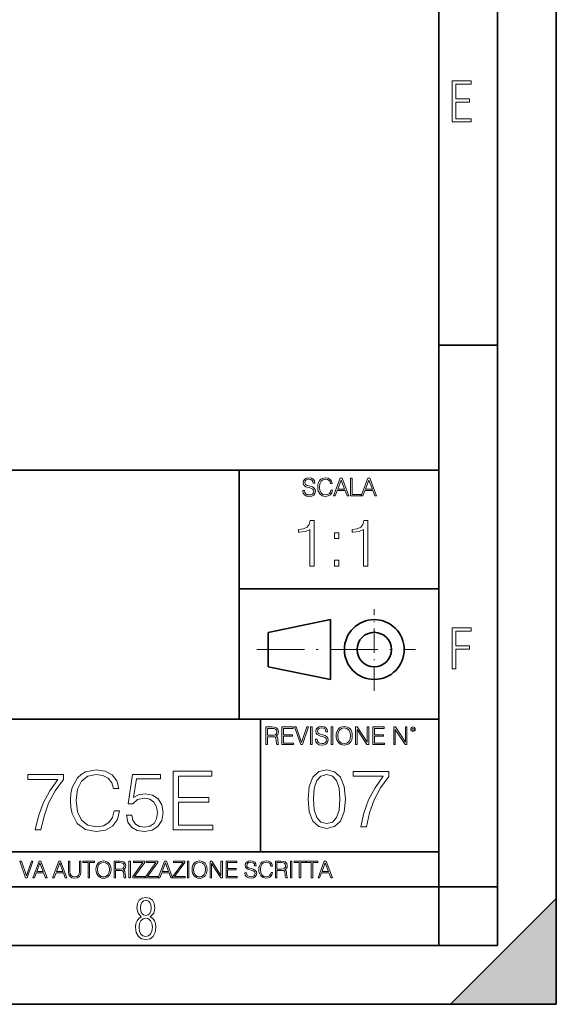
# Model space of a CAD drawing. Extents: x 0 to 420, y 0 to 297.
# Drawn here: x 374 to 420, y 0 to 84 of the extents above; entities that cross this region are included whole.
import ezdxf

# ---------------------------------------------------------------- set-up
doc = ezdxf.new("R2010")
doc.units = 0
doc.linetypes.add('DASHDOT', pattern=[18.5, 12, -3, 0.5, -3])

msp = doc.modelspace()

# ---------------------------------------------------------------- linework, layer by layer
at = {"color": 7, "lineweight": 35}
for p, q in [((420, 0), (420, 297)), ((420, 0), (420, 297)), ((415, 4.99976), (415, 292)), ((410, 9.99976), (410, 287)), ((410, 56.166401), (415, 56.166401)), ((234.999802, 45.500252), (410, 45.500252)), ((393, 24.300249), (393, 45.500252)), ((393, 35.384029), (410, 35.384029)), ((395.458008, 31.689131), (400.769989, 32.769131)), ((400.769989, 27.67433), (400.769989, 32.769131)), ((395.458008, 28.75433), (395.458008, 31.689131)), ((395.458008, 28.75433), (400.769989, 27.67433)), ((254.999802, 24.300249), (410, 24.300249)), ((394.799988, 24.300249), (394.799988, 13.00025)), ((234.999802, 13.00025), (410, 13.00025)), ((25.000401, 9.99976), (410, 9.99976)), ((234.999802, 10.00025), (410, 10.00025)), ((410, 9.99976), (415, 9.99976)), ((410, 4.99976), (410, 9.99976)), ((411, 0), (420, 9)), ((420, 0), (420, 9)), ((267.5, 4.99976), (415, 4.99976)), ((0, 0), (420, 0)), ((0, 0), (420, 0)), ((411, 0), (420, 0))]:
    msp.add_line(p, q, dxfattribs=at)
at = {"color": 7, "linetype": 'DASHDOT', "lineweight": 18, "ltscale": 0.173997}
msp.add_line((404.497986, 26.70113), (404.497986, 33.66103), dxfattribs=at)
at = {"color": 7, "linetype": 'DASHDOT', "lineweight": 18, "ltscale": 0.338425}
msp.add_line((394.484009, 30.221729), (408.020996, 30.221729), dxfattribs=at)
at = {"color": 7, "lineweight": 18}
for points in [[(411.14386, 75.172127), (412.75058, 75.172127), (412.75058, 75.444611), (411.43515, 75.444611), (411.43515, 76.868103), (412.619019, 76.868103), (412.619019, 77.135887), (411.43515, 77.135887), (411.43515, 78.399643), (412.75058, 78.399643), (412.75058, 78.672127), (411.14386, 78.672127)], [(398.408203, 43.764439), (398.408203, 43.754005), (398.443665, 43.545383), (398.552155, 43.393089), (398.727417, 43.301292), (398.967316, 43.267914), (399.18219, 43.29921), (399.34494, 43.384743), (399.447144, 43.520348), (399.484711, 43.701851), (399.455505, 43.862492), (399.369965, 43.98349), (399.223938, 44.0732), (399.013214, 44.142044), (398.837982, 44.185856), (398.723236, 44.223408), (398.646027, 44.275562), (398.600159, 44.346497), (398.585541, 44.442463), (398.606415, 44.561378), (398.673157, 44.651085), (398.781647, 44.705326), (398.929779, 44.726189), (399.084137, 44.703239), (399.200989, 44.638569), (399.271912, 44.534256), (399.299042, 44.392391), (399.440887, 44.392391), (399.403351, 44.584328), (399.303192, 44.728275), (399.146729, 44.817986), (398.936035, 44.849277), (398.729492, 44.817986), (398.575104, 44.736622), (398.477051, 44.60936), (398.443665, 44.446636), (398.468719, 44.288082), (398.543823, 44.177509), (398.671082, 44.098236), (398.85257, 44.039822), (398.994446, 44.004353), (399.150909, 43.954285), (399.259399, 43.893784), (399.321991, 43.808247), (399.342834, 43.687248), (399.31781, 43.564159), (399.244781, 43.47028), (399.12796, 43.409779), (398.969421, 43.391003), (398.789978, 43.416039), (398.658569, 43.489056), (398.577209, 43.605885), (398.550079, 43.764439)], [(400.796936, 43.799904), (400.755219, 43.626747), (400.661346, 43.497398), (400.521576, 43.418121), (400.342133, 43.391003), (400.125183, 43.434814), (399.962463, 43.564159), (399.858154, 43.776955), (399.822662, 44.064854), (399.858154, 44.348583), (399.960358, 44.555119), (400.121002, 44.682381), (400.337982, 44.726189), (400.509033, 44.701157), (400.644653, 44.630222), (400.738525, 44.517567), (400.782349, 44.371529), (400.917938, 44.371529), (400.867889, 44.567635), (400.748962, 44.717846), (400.56955, 44.813812), (400.337982, 44.849277), (400.066772, 44.795036), (399.954102, 44.730362), (399.858154, 44.640656), (399.726715, 44.394478), (399.691254, 44.23801), (399.680817, 44.062767), (399.691254, 43.883354), (399.726715, 43.726887), (399.856049, 43.476536), (400.062592, 43.320068), (400.333801, 43.267914), (400.57373, 43.305466), (400.757294, 43.407692), (400.878296, 43.574589), (400.932556, 43.799904)], [(401.020172, 43.309639), (401.164124, 43.309639), (401.335205, 43.768608), (402.011139, 43.768608), (402.180115, 43.309639), (402.324066, 43.309639), (401.754517, 44.809639), (401.589722, 44.809639)], [(401.381104, 43.891697), (401.671082, 44.663601), (401.963135, 43.891697)], [(402.482605, 43.309639), (403.390137, 43.309639), (403.390137, 43.432728), (402.6203, 43.432728), (402.6203, 44.809639), (402.482605, 44.809639)], [(403.390137, 43.309639), (403.534088, 43.309639), (403.705139, 43.768608), (404.381104, 43.768608), (404.550079, 43.309639), (404.694031, 43.309639), (404.124481, 44.809639), (403.959656, 44.809639)], [(403.751038, 43.891697), (404.041046, 44.663601), (404.333099, 43.891697)], [(398.999969, 37.338127), (399.367157, 37.338127), (399.367157, 41.22686), (399.044464, 41.22686), (398.961029, 40.876373), (398.777435, 40.637154), (398.471466, 40.49807), (398.059784, 40.459129), (398.037537, 40.459129), (398.037537, 40.219906), (398.09314, 40.219906), (398.638367, 40.269978), (398.999969, 40.436874)], [(403.567413, 37.338127), (403.934601, 37.338127), (403.934601, 41.22686), (403.611938, 41.22686), (403.528473, 40.876373), (403.344879, 40.637154), (403.03891, 40.49807), (402.627228, 40.459129), (402.60498, 40.459129), (402.60498, 40.219906), (402.660614, 40.219906), (403.205811, 40.269978), (403.567413, 40.436874)], [(401.102905, 39.674706), (401.470062, 39.674706), (401.470062, 40.169838), (401.102905, 40.169838)], [(401.102905, 37.338127), (401.470062, 37.338127), (401.470062, 37.83326), (401.102905, 37.83326)], [(411.14386, 28.569124), (411.43515, 28.569124), (411.43515, 30.265097), (412.619019, 30.265097), (412.619019, 30.532883), (411.43515, 30.532883), (411.43515, 31.79664), (412.75058, 31.79664), (412.75058, 32.069122), (411.14386, 32.069122)], [(395.266907, 22.126818), (395.404602, 22.126818), (395.404602, 22.798584), (395.842712, 22.798584), (395.990814, 22.783981), (396.080536, 22.733912), (396.126434, 22.635859), (396.149384, 22.479391), (396.166077, 22.281199), (396.178589, 22.187319), (396.199463, 22.126818), (396.351746, 22.126818), (396.351746, 22.14768), (396.320465, 22.195663), (396.303772, 22.285372), (396.284973, 22.510685), (396.270386, 22.637943), (396.243256, 22.735996), (396.189026, 22.809015), (396.097229, 22.859085), (396.199463, 22.913326), (396.276642, 22.992603), (396.32254, 23.099001), (396.339233, 23.228348), (396.291229, 23.428625), (396.15564, 23.566317), (395.980408, 23.618473), (395.767609, 23.626818), (395.266907, 23.626818)], [(395.404602, 22.921671), (395.404602, 23.503731), (395.794708, 23.503731), (395.957458, 23.495384), (396.084717, 23.451574), (396.166077, 23.355608), (396.197357, 23.224174), (396.172333, 23.084398), (396.10141, 22.990517), (395.978302, 22.936275), (395.80307, 22.921671)], [(396.616699, 22.126818), (397.624359, 22.126818), (397.624359, 22.249905), (396.754395, 22.249905), (396.754395, 22.836136), (397.526306, 22.836136), (397.526306, 22.959225), (396.754395, 22.959225), (396.754395, 23.503731), (397.599304, 23.503731), (397.599304, 23.626818), (396.616699, 23.626818)], [(398.231445, 22.126818), (398.379547, 22.126818), (398.899017, 23.626818), (398.759247, 23.626818), (398.306549, 22.302061), (397.853821, 23.626818), (397.709869, 23.626818)], [(399.07428, 22.126818), (399.211975, 22.126818), (399.211975, 23.626818), (399.07428, 23.626818)], [(399.48526, 22.581615), (399.48526, 22.571184), (399.520721, 22.362562), (399.629211, 22.210266), (399.804443, 22.118473), (400.044373, 22.085093), (400.259247, 22.116386), (400.421967, 22.201921), (400.5242, 22.337526), (400.561768, 22.51903), (400.532562, 22.679668), (400.447021, 22.800671), (400.300964, 22.890379), (400.090271, 22.959225), (399.915039, 23.003035), (399.800293, 23.040586), (399.723083, 23.092743), (399.677185, 23.163673), (399.662598, 23.259642), (399.683441, 23.378555), (399.750214, 23.468264), (399.858704, 23.522507), (400.006836, 23.543369), (400.161194, 23.52042), (400.278046, 23.455748), (400.348969, 23.351435), (400.376099, 23.209572), (400.517944, 23.209572), (400.480408, 23.401505), (400.380249, 23.545454), (400.223785, 23.635162), (400.013092, 23.666456), (399.806549, 23.635162), (399.652161, 23.553799), (399.554108, 23.42654), (399.520721, 23.263813), (399.545776, 23.105261), (399.62088, 22.99469), (399.748138, 22.915413), (399.929626, 22.856998), (400.071503, 22.821533), (400.227966, 22.771463), (400.336456, 22.710962), (400.399017, 22.625427), (400.419891, 22.504425), (400.394867, 22.381338), (400.321838, 22.287458), (400.205017, 22.226957), (400.046448, 22.208181), (399.867035, 22.233215), (399.735596, 22.306234), (399.654236, 22.423063), (399.627136, 22.581615)], [(400.832977, 22.126818), (400.970673, 22.126818), (400.970673, 23.626818), (400.832977, 23.626818)], [(401.252289, 22.875774), (401.262726, 22.698444), (401.300293, 22.544064), (401.437988, 22.295803), (401.654938, 22.139336), (401.788452, 22.099697), (401.93866, 22.085093), (402.086792, 22.099697), (402.220306, 22.139336), (402.339233, 22.204008), (402.439362, 22.295803), (402.518646, 22.408459), (402.577057, 22.544064), (402.612518, 22.698444), (402.627136, 22.875774), (402.614624, 23.051018), (402.577057, 23.205399), (402.518646, 23.341003), (402.439362, 23.455748), (402.339233, 23.545454), (402.220306, 23.610128), (402.086792, 23.651852), (401.93866, 23.666456), (401.788452, 23.651852), (401.654938, 23.610128), (401.538116, 23.545454), (401.437988, 23.455748), (401.300293, 23.205399), (401.262726, 23.048931)], [(401.394165, 22.875774), (401.433807, 23.155329), (401.544373, 23.366039), (401.717529, 23.497471), (401.93866, 23.543369), (402.161896, 23.497471), (402.332977, 23.366039), (402.445618, 23.157415), (402.48526, 22.875774), (402.445618, 22.592047), (402.332977, 22.383425), (402.161896, 22.251991), (401.93866, 22.208181), (401.715454, 22.251991), (401.544373, 22.383425), (401.431702, 22.592047)], [(402.89624, 22.126818), (403.033936, 22.126818), (403.033936, 23.414022), (403.87677, 22.126818), (404.029083, 22.126818), (404.029083, 23.626818), (403.891388, 23.626818), (403.891388, 22.339613), (403.048553, 23.626818), (402.89624, 23.626818)], [(404.36496, 22.126818), (405.37262, 22.126818), (405.37262, 22.249905), (404.502655, 22.249905), (404.502655, 22.836136), (405.274567, 22.836136), (405.274567, 22.959225), (404.502655, 22.959225), (404.502655, 23.503731), (405.347565, 23.503731), (405.347565, 23.626818), (404.36496, 23.626818)], [(406.148682, 22.126818), (406.286377, 22.126818), (406.286377, 23.414022), (407.129211, 22.126818), (407.281494, 22.126818), (407.281494, 23.626818), (407.143829, 23.626818), (407.143829, 22.339613), (406.300964, 23.626818), (406.148682, 23.626818)], [(407.596527, 23.428625), (407.611145, 23.351435), (407.652863, 23.288849), (407.792633, 23.232519), (407.932404, 23.288849), (407.974121, 23.351435), (407.990814, 23.428625), (407.974121, 23.503731), (407.932404, 23.568403), (407.867737, 23.610128), (407.792633, 23.626818), (407.715454, 23.610128), (407.652863, 23.568403)], [(407.692505, 23.430712), (407.72171, 23.501644), (407.792633, 23.532938), (407.861481, 23.501644), (407.892761, 23.430712), (407.863556, 23.359779), (407.792633, 23.330572), (407.719604, 23.357695)], [(375.624664, 14.852427), (376.11145, 14.852427), (376.368774, 16.034624), (376.765137, 17.14728), (377.314514, 18.176487), (378.016876, 19.150063), (378.016876, 19.574263), (374.991852, 19.574263), (374.991852, 19.163971), (377.550964, 19.163971), (376.85556, 18.183441), (376.299225, 17.140326), (375.888947, 16.02767)], [(382.342346, 16.486641), (382.203247, 15.909451), (381.89032, 15.478296), (381.424408, 15.21404), (380.826355, 15.123636), (380.103119, 15.269672), (379.560699, 15.700827), (379.212982, 16.410145), (379.094788, 17.369812), (379.212982, 18.315569), (379.553741, 19.004026), (380.089203, 19.428226), (380.812439, 19.574263), (381.38269, 19.490814), (381.834686, 19.254374), (382.147614, 18.878853), (382.293671, 18.392065), (382.745667, 18.392065), (382.578796, 19.04575), (382.182404, 19.546446), (381.584351, 19.866335), (380.812439, 19.984554), (379.908417, 19.803747), (379.532898, 19.588171), (379.212982, 19.289145), (378.774902, 18.468559), (378.656677, 17.947002), (378.621887, 17.362858), (378.656677, 16.764805), (378.774902, 16.243248), (379.206055, 15.408754), (379.894501, 14.887197), (380.798523, 14.713345), (381.598267, 14.838518), (382.210205, 15.17927), (382.613556, 15.735598), (382.794373, 16.486641)], [(383.385468, 16.104164), (383.51062, 15.52002), (383.830505, 15.081912), (384.303406, 14.810702), (384.92926, 14.713345), (385.582947, 14.831564), (386.076691, 15.144499), (386.396576, 15.652148), (386.507843, 16.333651), (386.396576, 16.994289), (386.090607, 17.50194), (385.610779, 17.821829), (384.991852, 17.940048), (384.414673, 17.856598), (383.997406, 17.627113), (384.233856, 19.205694), (386.285309, 19.205694), (386.285309, 19.574263), (383.907013, 19.574263), (383.538452, 17.091648), (383.920929, 17.091648), (384.324249, 17.446306), (384.915344, 17.57148), (385.381287, 17.481077), (385.735931, 17.23073), (385.951508, 16.834347), (386.034973, 16.312788), (385.958466, 15.79123), (385.742889, 15.408754), (385.395203, 15.165361), (384.943176, 15.081912), (384.49115, 15.151453), (384.150421, 15.360076), (383.927887, 15.679965), (383.837463, 16.104164)], [(387.377106, 14.852427), (390.735931, 14.852427), (390.735931, 15.262718), (387.83609, 15.262718), (387.83609, 17.216822), (390.409088, 17.216822), (390.409088, 17.627113), (387.83609, 17.627113), (387.83609, 19.442135), (390.652496, 19.442135), (390.652496, 19.852427), (387.377106, 19.852427)], [(398.852539, 17.485073), (398.956848, 16.400232), (399.262848, 15.614419), (399.76355, 15.141541), (400.445038, 14.981596), (401.119598, 15.134586), (401.627228, 15.614419), (401.933228, 16.393278), (402.044495, 17.478119), (401.933228, 18.556005), (401.627228, 19.341818), (401.119598, 19.814697), (400.445038, 19.981596), (399.76355, 19.821651), (399.262848, 19.348772), (398.956848, 18.562958)], [(399.325439, 17.485073), (399.388, 18.403015), (399.596649, 19.0567), (399.944336, 19.439175), (400.445038, 19.571304), (400.938782, 19.439175), (401.293427, 19.0567), (401.502075, 18.403015), (401.571594, 17.485073), (401.502075, 16.553223), (401.293427, 15.906491), (400.938782, 15.517062), (400.445038, 15.391888), (399.944336, 15.517062), (399.596649, 15.906491), (399.388, 16.560177)], [(403.337952, 15.120678), (403.824738, 15.120678), (404.082031, 16.302876), (404.478424, 17.415531), (405.027802, 18.444738), (405.730164, 19.418314), (405.730164, 19.842514), (402.705109, 19.842514), (402.705109, 19.432222), (405.264221, 19.432222), (404.568817, 18.451693), (404.012482, 17.408577), (403.602203, 16.295921)], [(374.80011, 10.781829), (374.938385, 10.781829), (375.423218, 12.181828), (375.292755, 12.181828), (374.870239, 10.94539), (374.447693, 12.181828), (374.313354, 12.181828)], [(375.41156, 10.781829), (375.545898, 10.781829), (375.705566, 11.210201), (376.336426, 11.210201), (376.494141, 10.781829), (376.62851, 10.781829), (376.096924, 12.181828), (375.943115, 12.181828)], [(375.748413, 11.325084), (376.019043, 12.045528), (376.291656, 11.325084)], [(377.097778, 10.781829), (377.232117, 10.781829), (377.391785, 11.210201), (378.022675, 11.210201), (378.180389, 10.781829), (378.314758, 10.781829), (377.783173, 12.181828), (377.629333, 12.181828)], [(377.434631, 11.325084), (377.705292, 12.045528), (377.977905, 11.325084)], [(378.453003, 12.181828), (378.453003, 11.282246), (378.486084, 11.046641), (378.585388, 10.877239), (378.750916, 10.777935), (378.984558, 10.742886), (379.216278, 10.777935), (379.381775, 10.877239), (379.483032, 11.046641), (379.518066, 11.282246), (379.518066, 12.181828), (379.389587, 12.181828), (379.389587, 11.29977), (379.366211, 11.103108), (379.294159, 10.964861), (379.169556, 10.88308), (378.984558, 10.857768), (378.797638, 10.88308), (378.673035, 10.964861), (378.602905, 11.103108), (378.581512, 11.29977), (378.581512, 12.181828)], [(380.117798, 10.781829), (380.246338, 10.781829), (380.246338, 12.066947), (380.682495, 12.066947), (380.682495, 12.181828), (379.681641, 12.181828), (379.681641, 12.066947), (380.117798, 12.066947)], [(380.79541, 11.480855), (380.805176, 11.315348), (380.84021, 11.171259), (380.968719, 10.939548), (381.171204, 10.793511), (381.295837, 10.756516), (381.436035, 10.742886), (381.57428, 10.756516), (381.698914, 10.793511), (381.809875, 10.853873), (381.903351, 10.939548), (381.977356, 11.044694), (382.03186, 11.171259), (382.064941, 11.315348), (382.078613, 11.480855), (382.066895, 11.644416), (382.03186, 11.788505), (381.977356, 11.91507), (381.903351, 12.022162), (381.809875, 12.10589), (381.698914, 12.166252), (381.57428, 12.205194), (381.436035, 12.218824), (381.295837, 12.205194), (381.171204, 12.166252), (381.062195, 12.10589), (380.968719, 12.022162), (380.84021, 11.788505), (380.805176, 11.642468)], [(380.927826, 11.480855), (380.964844, 11.741774), (381.068024, 11.938436), (381.229614, 12.061106), (381.436035, 12.103943), (381.644379, 12.061106), (381.804047, 11.938436), (381.90918, 11.74372), (381.946167, 11.480855), (381.90918, 11.216043), (381.804047, 11.021328), (381.644379, 10.898658), (381.436035, 10.857768), (381.227692, 10.898658), (381.068024, 11.021328), (380.962891, 11.216043)], [(382.329773, 10.781829), (382.458313, 10.781829), (382.458313, 11.408811), (382.867188, 11.408811), (383.005432, 11.395181), (383.089172, 11.348449), (383.132019, 11.256933), (383.153442, 11.110897), (383.169006, 10.925918), (383.180695, 10.838296), (383.200165, 10.781829), (383.342285, 10.781829), (383.342285, 10.8013), (383.31311, 10.846085), (383.297516, 10.929812), (383.279999, 11.140104), (383.266357, 11.258881), (383.241028, 11.350396), (383.19043, 11.418547), (383.104736, 11.465278), (383.200165, 11.515904), (383.272217, 11.589895), (383.315033, 11.6892), (383.330627, 11.809923), (383.285828, 11.99685), (383.159271, 12.125361), (382.995728, 12.17404), (382.797119, 12.181828), (382.329773, 12.181828)], [(382.458313, 11.523693), (382.458313, 12.066947), (382.822418, 12.066947), (382.974304, 12.059158), (383.093079, 12.018269), (383.169006, 11.928699), (383.198212, 11.806029), (383.174866, 11.67557), (383.108643, 11.587949), (382.993774, 11.537323), (382.8302, 11.523693)], [(383.599335, 10.781829), (383.727844, 10.781829), (383.727844, 12.181828), (383.599335, 12.181828)], [(383.928406, 10.781829), (384.96817, 10.781829), (384.96817, 10.89671), (384.080261, 10.89671), (384.954529, 12.070842), (384.954529, 12.181828), (383.994598, 12.181828), (383.994598, 12.066947), (384.794861, 12.066947), (383.928406, 10.900605)], [(385.036316, 10.781829), (386.076111, 10.781829), (386.076111, 10.89671), (385.188202, 10.89671), (386.062469, 12.070842), (386.062469, 12.181828), (385.102539, 12.181828), (385.102539, 12.066947), (385.902802, 12.066947), (385.036316, 10.900605)], [(386.10141, 10.781829), (386.235779, 10.781829), (386.395447, 11.210201), (387.026306, 11.210201), (387.184021, 10.781829), (387.318359, 10.781829), (386.786804, 12.181828), (386.632996, 12.181828)], [(386.438263, 11.325084), (386.708923, 12.045528), (386.981506, 11.325084)], [(387.343689, 10.781829), (388.383484, 10.781829), (388.383484, 10.89671), (387.495575, 10.89671), (388.369843, 12.070842), (388.369843, 12.181828), (387.409912, 12.181828), (387.409912, 12.066947), (388.210175, 12.066947), (387.343689, 10.900605)], [(388.584045, 10.781829), (388.712524, 10.781829), (388.712524, 12.181828), (388.584045, 12.181828)], [(388.975403, 11.480855), (388.985138, 11.315348), (389.020203, 11.171259), (389.148682, 10.939548), (389.351196, 10.793511), (389.47583, 10.756516), (389.616028, 10.742886), (389.754272, 10.756516), (389.878876, 10.793511), (389.989868, 10.853873), (390.083313, 10.939548), (390.157318, 11.044694), (390.211853, 11.171259), (390.244934, 11.315348), (390.258575, 11.480855), (390.246887, 11.644416), (390.211853, 11.788505), (390.157318, 11.91507), (390.083313, 12.022162), (389.989868, 12.10589), (389.878876, 12.166252), (389.754272, 12.205194), (389.616028, 12.218824), (389.47583, 12.205194), (389.351196, 12.166252), (389.242157, 12.10589), (389.148682, 12.022162), (389.020203, 11.788505), (388.985138, 11.642468)], [(389.107788, 11.480855), (389.144806, 11.741774), (389.247986, 11.938436), (389.409607, 12.061106), (389.616028, 12.103943), (389.824341, 12.061106), (389.984009, 11.938436), (390.089172, 11.74372), (390.12616, 11.480855), (390.089172, 11.216043), (389.984009, 11.021328), (389.824341, 10.898658), (389.616028, 10.857768), (389.407654, 10.898658), (389.247986, 11.021328), (389.142853, 11.216043)], [(390.509766, 10.781829), (390.638275, 10.781829), (390.638275, 11.98322), (391.424927, 10.781829), (391.567078, 10.781829), (391.567078, 12.181828), (391.438538, 12.181828), (391.438538, 10.980438), (390.651917, 12.181828), (390.509766, 12.181828)], [(391.880554, 10.781829), (392.821014, 10.781829), (392.821014, 10.89671), (392.009064, 10.89671), (392.009064, 11.443859), (392.729492, 11.443859), (392.729492, 11.558742), (392.009064, 11.558742), (392.009064, 12.066947), (392.797668, 12.066947), (392.797668, 12.181828), (391.880554, 12.181828)], [(393.477203, 11.206307), (393.477203, 11.196571), (393.510315, 11.001857), (393.611572, 10.859715), (393.775116, 10.77404), (393.999023, 10.742886), (394.199585, 10.772093), (394.351501, 10.851926), (394.446899, 10.978491), (394.481934, 11.147893), (394.454681, 11.297823), (394.374847, 11.410758), (394.238525, 11.494485), (394.04187, 11.558742), (393.878326, 11.599631), (393.77124, 11.63468), (393.699188, 11.683359), (393.656342, 11.749562), (393.6427, 11.83913), (393.66217, 11.950118), (393.724487, 12.033846), (393.825745, 12.084472), (393.963989, 12.103943), (394.108093, 12.082524), (394.217133, 12.022162), (394.283325, 11.924806), (394.308655, 11.792399), (394.44104, 11.792399), (394.406006, 11.971537), (394.312531, 12.10589), (394.166504, 12.189617), (393.969849, 12.218824), (393.777069, 12.189617), (393.632996, 12.113679), (393.541443, 11.994903), (393.510315, 11.843025), (393.533691, 11.695042), (393.60376, 11.591843), (393.722534, 11.517851), (393.891968, 11.463331), (394.024353, 11.430229), (394.17041, 11.383498), (394.271667, 11.32703), (394.330078, 11.247197), (394.349548, 11.134263), (394.326172, 11.019381), (394.257996, 10.931759), (394.148987, 10.875292), (394.000977, 10.857768), (393.833557, 10.881133), (393.710876, 10.949284), (393.634949, 11.058324), (393.609619, 11.206307)], [(395.706696, 11.239408), (395.667755, 11.077795), (395.580139, 10.957072), (395.449677, 10.88308), (395.282227, 10.857768), (395.079712, 10.898658), (394.927856, 11.019381), (394.830505, 11.21799), (394.797363, 11.486697), (394.830505, 11.751509), (394.925903, 11.944277), (395.075806, 12.063053), (395.27832, 12.103943), (395.437988, 12.080577), (395.564575, 12.014374), (395.652161, 11.909228), (395.693054, 11.772927), (395.819641, 11.772927), (395.772888, 11.955959), (395.661926, 12.096154), (395.494446, 12.185723), (395.27832, 12.218824), (395.025208, 12.168199), (394.920044, 12.107838), (394.830505, 12.02411), (394.707825, 11.794346), (394.674713, 11.64831), (394.664978, 11.48475), (394.674713, 11.317295), (394.707825, 11.171259), (394.828552, 10.937601), (395.021301, 10.791565), (395.274414, 10.742886), (395.498352, 10.777935), (395.669708, 10.873344), (395.782654, 11.029117), (395.833252, 11.239408)], [(396.080566, 10.781829), (396.209045, 10.781829), (396.209045, 11.408811), (396.617981, 11.408811), (396.756226, 11.395181), (396.839935, 11.348449), (396.882751, 11.256933), (396.904175, 11.110897), (396.919769, 10.925918), (396.931458, 10.838296), (396.950928, 10.781829), (397.093079, 10.781829), (397.093079, 10.8013), (397.063843, 10.846085), (397.048279, 10.929812), (397.030762, 11.140104), (397.01712, 11.258881), (396.991821, 11.350396), (396.941193, 11.418547), (396.85553, 11.465278), (396.950928, 11.515904), (397.022949, 11.589895), (397.065796, 11.6892), (397.08136, 11.809923), (397.036591, 11.99685), (396.910034, 12.125361), (396.74646, 12.17404), (396.547852, 12.181828), (396.080566, 12.181828)], [(396.209045, 11.523693), (396.209045, 12.066947), (396.573181, 12.066947), (396.725037, 12.059158), (396.843811, 12.018269), (396.919769, 11.928699), (396.948975, 11.806029), (396.925598, 11.67557), (396.859406, 11.587949), (396.744507, 11.537323), (396.580963, 11.523693)], [(397.350098, 10.781829), (397.478607, 10.781829), (397.478607, 12.181828), (397.350098, 12.181828)], [(398.099731, 10.781829), (398.228271, 10.781829), (398.228271, 12.066947), (398.664429, 12.066947), (398.664429, 12.181828), (397.663574, 12.181828), (397.663574, 12.066947), (398.099731, 12.066947)], [(399.13562, 10.781829), (399.26416, 10.781829), (399.26416, 12.066947), (399.700317, 12.066947), (399.700317, 12.181828), (398.699463, 12.181828), (398.699463, 12.066947), (399.13562, 12.066947)], [(399.708099, 10.781829), (399.842468, 10.781829), (400.002136, 11.210201), (400.632996, 11.210201), (400.79071, 10.781829), (400.925049, 10.781829), (400.393494, 12.181828), (400.239685, 12.181828)], [(400.044952, 11.325084), (400.315613, 12.045528), (400.588196, 11.325084)], [(384.656067, 7.458982), (384.444672, 7.32274), (384.294342, 7.125424), (384.200378, 6.871733), (384.17218, 6.566364), (384.228577, 6.115357), (384.402374, 5.786499), (384.674866, 5.584485), (385.041321, 5.514015), (385.403046, 5.584485), (385.675537, 5.786499), (385.844666, 6.115357), (385.905731, 6.566364), (385.872864, 6.871733), (385.7836, 7.125424), (385.628571, 7.32274), (385.421844, 7.458982), (385.708435, 7.764351), (385.802399, 8.201263), (385.746002, 8.577103), (385.595673, 8.858982), (385.356079, 9.037505), (385.041321, 9.098579), (384.721863, 9.037505), (384.482269, 8.858982), (384.331909, 8.577103), (384.280243, 8.201263), (384.374207, 7.759653)], [(385.497009, 8.220056), (385.464142, 7.942874), (385.374878, 7.740861), (385.229248, 7.614015), (385.041321, 7.571733), (384.843994, 7.614015), (384.703064, 7.740861), (384.6091, 7.942874), (384.580902, 8.220056), (384.6091, 8.483143), (384.703064, 8.680458), (384.848694, 8.802606), (385.041321, 8.844888), (385.229248, 8.802606), (385.374878, 8.680458), (385.464142, 8.483143)], [(385.605072, 6.566364), (385.562805, 6.228109), (385.450043, 5.979116), (385.266815, 5.82878), (385.022522, 5.777102), (384.797028, 5.82878), (384.623199, 5.983814), (384.510437, 6.232807), (384.47287, 6.571062), (384.510437, 6.885827), (384.627899, 7.125424), (384.811127, 7.27576), (385.041321, 7.332136), (385.266815, 7.27576), (385.445343, 7.125424), (385.562805, 6.885827)]]:
    msp.add_lwpolyline(points, close=True, dxfattribs=at)
at = {"color": 7, "lineweight": 35}
for radius in [2.548, 1.468]:
    msp.add_circle((404.497986, 30.221729), radius, dxfattribs=at)
at = {"color": 7, "lineweight": 5}
msp.add_solid([(420, 0), (411, 0), (420, 9)], dxfattribs=at)

doc.saveas('drawing.dxf')
